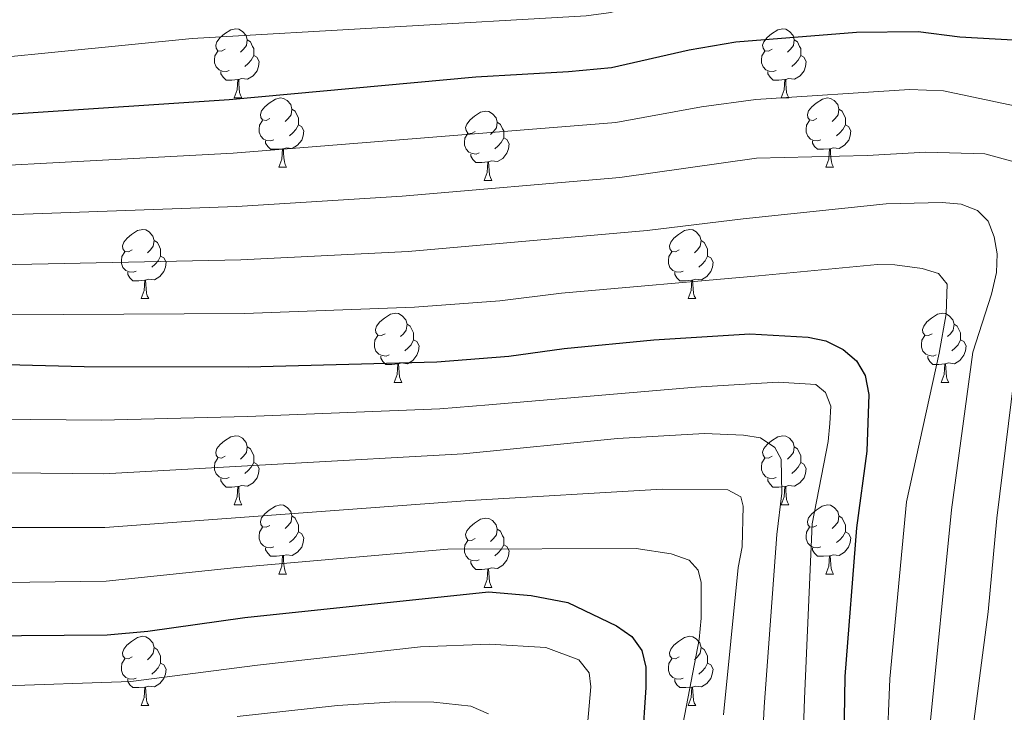
# Model space of a CAD drawing. Units: metres. Extents: x 612764 to 617268, y 4765983 to 4769027.
# Drawn here: x 615771 to 615914, y 4767518 to 4767618 of the extents above; entities that cross this region are included whole.
import ezdxf

# ---------------------------------------------------------------- set-up
doc = ezdxf.new("R2010")
doc.units = ezdxf.units.M
doc.header["$MEASUREMENT"] = 0
for name, color, linetype, lineweight in [('Nivel 36', 7, 'Continuous', 0), ('Nivel 4', 7, 'Continuous', 0), ('Nivel 5', 7, 'Continuous', 0), ('Nivel 61', 7, 'Continuous', 0), ('Nivel 63', 7, 'Continuous', 0)]:
    doc.layers.add(name, color=color, linetype=linetype, lineweight=lineweight)

msp = doc.modelspace()

# ---------------------------------------------------------------- linework, layer by layer
at = {"layer": 'Nivel 36', "color": 92, "linetype": 'Continuous', "lineweight": 0}
for p, q in [((615802.44, 4767607.14), (615803.56, 4767607.14)), ((615881.76, 4767607.14), (615882.89, 4767607.14)), ((615808.91, 4767597.1), (615810.04, 4767597.1)), ((615888.24, 4767597.1), (615889.36, 4767597.1)), ((615838.68, 4767595.2), (615839.81, 4767595.2)), ((615788.94, 4767578.05), (615790.06, 4767578.05)), ((615868.26, 4767578.05), (615869.39, 4767578.05)), ((615825.62, 4767565.91), (615826.75, 4767565.91)), ((615904.95, 4767565.91), (615906.08, 4767565.91)), ((615802.44, 4767548.14), (615803.56, 4767548.14)), ((615881.76, 4767548.14), (615882.89, 4767548.14)), ((615808.91, 4767538.11), (615810.04, 4767538.11)), ((615888.24, 4767538.11), (615889.36, 4767538.11)), ((615838.68, 4767536.2), (615839.81, 4767536.2)), ((615788.93, 4767519.06), (615790.06, 4767519.06)), ((615868.26, 4767519.06), (615869.38, 4767519.06))]:
    msp.add_line(p, q, dxfattribs=at)
at = {"layer": 'Nivel 36', "color": 92, "linetype": 'Continuous', "lineweight": 0, "flags": 128}
for points in [[(615801.14, 4767614.2), (615800.61, 4767613.93), (615800.08, 4767613.99), (615799.81, 4767614.36), (615799.76, 4767614.78), (615799.92, 4767615.3), (615800.4, 4767615.9), (615801.03, 4767616.43), (615801.93, 4767617.01), (615802.68, 4767617.17), (615803.1, 4767617.12), (615803.63, 4767616.8), (615804.16, 4767616.22), (615804.32, 4767615.58), (615804.21, 4767614.73), (615803.79, 4767614.2), (615803.37, 4767613.77)], [(615880.46, 4767614.2), (615879.94, 4767613.93), (615879.4, 4767613.99), (615879.14, 4767614.36), (615879.08, 4767614.78), (615879.24, 4767615.3), (615879.72, 4767615.9), (615880.36, 4767616.43), (615881.26, 4767617.01), (615882, 4767617.17), (615882.43, 4767617.12), (615882.96, 4767616.8), (615883.49, 4767616.22), (615883.65, 4767615.58), (615883.54, 4767614.73), (615883.12, 4767614.2), (615882.7, 4767613.77)], [(615804.32, 4767615.58), (615804.8, 4767615.26), (615805.11, 4767614.62), (615805.27, 4767614.3), (615805.27, 4767613.72), (615805.27, 4767613.3), (615804.9, 4767612.61), (615804.48, 4767612.13), (615804, 4767611.71)], [(615883.65, 4767615.58), (615884.12, 4767615.26), (615884.44, 4767614.62), (615884.6, 4767614.3), (615884.6, 4767613.72), (615884.6, 4767613.3), (615884.23, 4767612.61), (615883.81, 4767612.13), (615883.33, 4767611.71)], [(615801.72, 4767611.12), (615801.3, 4767610.96), (615800.71, 4767611.02), (615800.24, 4767611.23), (615799.81, 4767611.65), (615799.6, 4767612.24), (615799.6, 4767612.66), (615799.65, 4767613.24), (615800.08, 4767613.93)], [(615805.27, 4767613.3), (615805.73, 4767613.05), (615806.07, 4767612.43), (615805.96, 4767611.71), (615805.75, 4767611.07), (615805.17, 4767610.33), (615804.37, 4767609.85), (615803.52, 4767609.95), (615803.09, 4767609.82)], [(615881.05, 4767611.12), (615880.62, 4767610.96), (615880.04, 4767611.02), (615879.56, 4767611.23), (615879.14, 4767611.65), (615878.92, 4767612.24), (615878.92, 4767612.66), (615878.98, 4767613.24), (615879.4, 4767613.93)], [(615884.6, 4767613.3), (615885.06, 4767613.05), (615885.4, 4767612.43), (615885.29, 4767611.71), (615885.08, 4767611.07), (615884.5, 4767610.33), (615883.7, 4767609.85), (615882.85, 4767609.95), (615882.42, 4767609.82)], [(615802.98, 4767609.82), (615802.09, 4767609.74), (615801.25, 4767609.74), (615800.82, 4767610.17), (615800.5, 4767610.64), (615800.5, 4767610.96)], [(615882.31, 4767609.82), (615881.42, 4767609.74), (615880.58, 4767609.74), (615880.15, 4767610.17), (615879.83, 4767610.64), (615879.83, 4767610.96)], [(615802.44, 4767607.14), (615802.87, 4767608.3), (615802.98, 4767609.82), (615803.09, 4767609.82), (615803.13, 4767609.24), (615803.16, 4767608.55), (615803.23, 4767607.94), (615803.35, 4767607.54), (615803.56, 4767607.14)], [(615881.76, 4767607.14), (615882.2, 4767608.3), (615882.31, 4767609.82), (615882.42, 4767609.82), (615882.46, 4767609.24), (615882.49, 4767608.55), (615882.56, 4767607.94), (615882.68, 4767607.54), (615882.89, 4767607.14)], [(615807.61, 4767604.16), (615807.08, 4767603.9), (615806.55, 4767603.95), (615806.29, 4767604.32), (615806.23, 4767604.75), (615806.39, 4767605.27), (615806.87, 4767605.86), (615807.51, 4767606.39), (615808.41, 4767606.98), (615809.15, 4767607.14), (615809.58, 4767607.08), (615810.11, 4767606.77), (615810.64, 4767606.18), (615810.8, 4767605.54), (615810.69, 4767604.69), (615810.26, 4767604.16), (615809.84, 4767603.74)], [(615886.94, 4767604.16), (615886.41, 4767603.9), (615885.88, 4767603.95), (615885.62, 4767604.32), (615885.56, 4767604.75), (615885.72, 4767605.27), (615886.2, 4767605.86), (615886.84, 4767606.39), (615887.74, 4767606.98), (615888.48, 4767607.14), (615888.9, 4767607.08), (615889.44, 4767606.77), (615889.96, 4767606.18), (615890.12, 4767605.54), (615890.02, 4767604.69), (615889.59, 4767604.16), (615889.17, 4767603.74)], [(615810.8, 4767605.54), (615811.27, 4767605.23), (615811.59, 4767604.59), (615811.75, 4767604.27), (615811.75, 4767603.69), (615811.75, 4767603.26), (615811.38, 4767602.57), (615810.96, 4767602.09), (615810.48, 4767601.67)], [(615837.38, 4767602.26), (615836.86, 4767601.99), (615836.32, 4767602.05), (615836.06, 4767602.42), (615836, 4767602.84), (615836.16, 4767603.36), (615836.64, 4767603.96), (615837.28, 4767604.49), (615838.18, 4767605.07), (615838.92, 4767605.23), (615839.35, 4767605.18), (615839.88, 4767604.86), (615840.41, 4767604.28), (615840.57, 4767603.64), (615840.46, 4767602.79), (615840.04, 4767602.26), (615839.62, 4767601.83)], [(615890.12, 4767605.54), (615890.6, 4767605.23), (615890.92, 4767604.59), (615891.08, 4767604.27), (615891.08, 4767603.69), (615891.08, 4767603.26), (615890.7, 4767602.57), (615890.28, 4767602.09), (615889.8, 4767601.67)], [(615808.2, 4767601.08), (615807.77, 4767600.92), (615807.19, 4767600.98), (615806.71, 4767601.19), (615806.29, 4767601.62), (615806.07, 4767602.2), (615806.07, 4767602.62), (615806.13, 4767603.21), (615806.55, 4767603.9)], [(615811.75, 4767603.26), (615812.2, 4767603.01), (615812.55, 4767602.4), (615812.44, 4767601.67), (615812.23, 4767601.03), (615811.64, 4767600.29), (615810.85, 4767599.81), (615810, 4767599.92), (615809.57, 4767599.79)], [(615840.57, 4767603.64), (615841.04, 4767603.32), (615841.36, 4767602.68), (615841.52, 4767602.36), (615841.52, 4767601.78), (615841.52, 4767601.36), (615841.15, 4767600.67), (615840.73, 4767600.19), (615840.25, 4767599.77)], [(615887.52, 4767601.08), (615887.1, 4767600.92), (615886.52, 4767600.98), (615886.04, 4767601.19), (615885.62, 4767601.62), (615885.4, 4767602.2), (615885.4, 4767602.62), (615885.46, 4767603.21), (615885.88, 4767603.9)], [(615891.08, 4767603.26), (615891.53, 4767603.01), (615891.88, 4767602.4), (615891.76, 4767601.67), (615891.56, 4767601.03), (615890.97, 4767600.29), (615890.18, 4767599.81), (615889.32, 4767599.92), (615888.9, 4767599.79)], [(615837.97, 4767599.18), (615837.54, 4767599.02), (615836.96, 4767599.08), (615836.48, 4767599.29), (615836.06, 4767599.71), (615835.84, 4767600.3), (615835.84, 4767600.72), (615835.9, 4767601.3), (615836.32, 4767601.99)], [(615841.52, 4767601.36), (615841.98, 4767601.11), (615842.32, 4767600.49), (615842.21, 4767599.77), (615842, 4767599.13), (615841.42, 4767598.39), (615840.62, 4767597.91), (615839.77, 4767598.01), (615839.34, 4767597.88)], [(615809.46, 4767599.79), (615808.57, 4767599.7), (615807.72, 4767599.7), (615807.3, 4767600.13), (615806.98, 4767600.61), (615806.98, 4767600.92)], [(615888.78, 4767599.79), (615887.9, 4767599.7), (615887.05, 4767599.7), (615886.62, 4767600.13), (615886.3, 4767600.61), (615886.3, 4767600.92)], [(615808.91, 4767597.1), (615809.35, 4767598.26), (615809.46, 4767599.79), (615809.57, 4767599.79), (615809.6, 4767599.2), (615809.64, 4767598.52), (615809.71, 4767597.9), (615809.82, 4767597.5), (615810.04, 4767597.1)], [(615839.23, 4767597.88), (615838.34, 4767597.8), (615837.5, 4767597.8), (615837.07, 4767598.23), (615836.75, 4767598.7), (615836.75, 4767599.02)], [(615888.24, 4767597.1), (615888.68, 4767598.26), (615888.78, 4767599.79), (615888.9, 4767599.79), (615888.93, 4767599.2), (615888.96, 4767598.52), (615889.04, 4767597.9), (615889.15, 4767597.5), (615889.36, 4767597.1)], [(615838.68, 4767595.2), (615839.12, 4767596.36), (615839.23, 4767597.88), (615839.34, 4767597.88), (615839.38, 4767597.3), (615839.41, 4767596.61), (615839.48, 4767596), (615839.6, 4767595.6), (615839.81, 4767595.2)], [(615787.64, 4767585.11), (615787.1, 4767584.85), (615786.58, 4767584.9), (615786.31, 4767585.27), (615786.26, 4767585.7), (615786.42, 4767586.22), (615786.9, 4767586.81), (615787.53, 4767587.34), (615788.43, 4767587.93), (615789.18, 4767588.09), (615789.6, 4767588.03), (615790.13, 4767587.72), (615790.66, 4767587.13), (615790.82, 4767586.49), (615790.71, 4767585.64), (615790.28, 4767585.11), (615789.86, 4767584.69)], [(615866.96, 4767585.11), (615866.43, 4767584.85), (615865.9, 4767584.9), (615865.64, 4767585.27), (615865.58, 4767585.7), (615865.74, 4767586.22), (615866.22, 4767586.81), (615866.86, 4767587.34), (615867.76, 4767587.93), (615868.5, 4767588.09), (615868.93, 4767588.03), (615869.46, 4767587.72), (615869.99, 4767587.13), (615870.15, 4767586.49), (615870.04, 4767585.64), (615869.61, 4767585.11), (615869.19, 4767584.69)], [(615790.82, 4767586.49), (615791.3, 4767586.18), (615791.61, 4767585.54), (615791.77, 4767585.22), (615791.77, 4767584.64), (615791.77, 4767584.21), (615791.4, 4767583.52), (615790.98, 4767583.04), (615790.5, 4767582.62)], [(615870.15, 4767586.49), (615870.62, 4767586.18), (615870.94, 4767585.54), (615871.1, 4767585.22), (615871.1, 4767584.64), (615871.1, 4767584.21), (615870.73, 4767583.52), (615870.31, 4767583.04), (615869.83, 4767582.62)], [(615788.22, 4767582.03), (615787.8, 4767581.87), (615787.21, 4767581.93), (615786.74, 4767582.14), (615786.31, 4767582.57), (615786.1, 4767583.15), (615786.1, 4767583.57), (615786.15, 4767584.16), (615786.58, 4767584.85)], [(615791.77, 4767584.21), (615792.22, 4767583.96), (615792.57, 4767583.35), (615792.46, 4767582.62), (615792.25, 4767581.98), (615791.66, 4767581.24), (615790.87, 4767580.76), (615790.02, 4767580.87), (615789.59, 4767580.74)], [(615867.55, 4767582.03), (615867.12, 4767581.87), (615866.54, 4767581.93), (615866.06, 4767582.14), (615865.64, 4767582.57), (615865.42, 4767583.15), (615865.42, 4767583.57), (615865.48, 4767584.16), (615865.9, 4767584.85)], [(615871.1, 4767584.21), (615871.55, 4767583.96), (615871.9, 4767583.35), (615871.79, 4767582.62), (615871.58, 4767581.98), (615870.99, 4767581.24), (615870.2, 4767580.76), (615869.35, 4767580.87), (615868.92, 4767580.74)], [(615789.48, 4767580.74), (615788.59, 4767580.65), (615787.74, 4767580.65), (615787.32, 4767581.08), (615787, 4767581.56), (615787, 4767581.87)], [(615868.81, 4767580.74), (615867.92, 4767580.65), (615867.07, 4767580.65), (615866.65, 4767581.08), (615866.33, 4767581.56), (615866.33, 4767581.87)], [(615788.94, 4767578.05), (615789.37, 4767579.21), (615789.48, 4767580.74), (615789.59, 4767580.74), (615789.62, 4767580.15), (615789.66, 4767579.47), (615789.73, 4767578.85), (615789.84, 4767578.45), (615790.06, 4767578.05)], [(615868.26, 4767578.05), (615868.7, 4767579.21), (615868.81, 4767580.74), (615868.92, 4767580.74), (615868.95, 4767580.15), (615868.99, 4767579.47), (615869.06, 4767578.85), (615869.17, 4767578.45), (615869.39, 4767578.05)], [(615824.32, 4767572.97), (615823.8, 4767572.71), (615823.26, 4767572.76), (615823, 4767573.13), (615822.94, 4767573.56), (615823.1, 4767574.08), (615823.58, 4767574.67), (615824.22, 4767575.2), (615825.12, 4767575.79), (615825.87, 4767575.95), (615826.29, 4767575.89), (615826.82, 4767575.58), (615827.35, 4767574.99), (615827.51, 4767574.35), (615827.4, 4767573.5), (615826.98, 4767572.97), (615826.56, 4767572.55)], [(615903.65, 4767572.97), (615903.12, 4767572.71), (615902.59, 4767572.76), (615902.33, 4767573.13), (615902.27, 4767573.56), (615902.43, 4767574.08), (615902.91, 4767574.67), (615903.55, 4767575.2), (615904.45, 4767575.79), (615905.19, 4767575.95), (615905.62, 4767575.89), (615906.15, 4767575.58), (615906.68, 4767574.99), (615906.84, 4767574.35), (615906.73, 4767573.5), (615906.3, 4767572.97), (615905.88, 4767572.55)], [(615827.51, 4767574.35), (615827.98, 4767574.04), (615828.3, 4767573.4), (615828.46, 4767573.08), (615828.46, 4767572.5), (615828.46, 4767572.07), (615828.09, 4767571.38), (615827.67, 4767570.9), (615827.19, 4767570.48)], [(615906.84, 4767574.35), (615907.31, 4767574.04), (615907.63, 4767573.4), (615907.79, 4767573.08), (615907.79, 4767572.5), (615907.79, 4767572.07), (615907.42, 4767571.38), (615907, 4767570.9), (615906.52, 4767570.48)], [(615824.91, 4767569.89), (615824.48, 4767569.73), (615823.9, 4767569.79), (615823.42, 4767570), (615823, 4767570.43), (615822.78, 4767571.01), (615822.78, 4767571.43), (615822.84, 4767572.02), (615823.26, 4767572.71)], [(615828.46, 4767572.07), (615828.92, 4767571.82), (615829.26, 4767571.21), (615829.15, 4767570.48), (615828.94, 4767569.84), (615828.36, 4767569.1), (615827.56, 4767568.62), (615826.71, 4767568.73), (615826.28, 4767568.6)], [(615904.24, 4767569.89), (615903.81, 4767569.73), (615903.23, 4767569.79), (615902.75, 4767570), (615902.33, 4767570.43), (615902.11, 4767571.01), (615902.11, 4767571.43), (615902.17, 4767572.02), (615902.59, 4767572.71)], [(615907.79, 4767572.07), (615908.24, 4767571.82), (615908.59, 4767571.21), (615908.48, 4767570.48), (615908.27, 4767569.84), (615907.68, 4767569.1), (615906.89, 4767568.62), (615906.04, 4767568.73), (615905.61, 4767568.6)], [(615826.17, 4767568.6), (615825.28, 4767568.51), (615824.44, 4767568.51), (615824.01, 4767568.94), (615823.69, 4767569.42), (615823.69, 4767569.73)], [(615825.62, 4767565.91), (615826.06, 4767567.07), (615826.17, 4767568.6), (615826.28, 4767568.6), (615826.32, 4767568.01), (615826.35, 4767567.33), (615826.42, 4767566.71), (615826.54, 4767566.31), (615826.75, 4767565.91)], [(615905.5, 4767568.6), (615904.61, 4767568.51), (615903.76, 4767568.51), (615903.34, 4767568.94), (615903.02, 4767569.42), (615903.02, 4767569.73)], [(615904.95, 4767565.91), (615905.39, 4767567.07), (615905.5, 4767568.6), (615905.61, 4767568.6), (615905.64, 4767568.01), (615905.68, 4767567.33), (615905.75, 4767566.71), (615905.86, 4767566.31), (615906.08, 4767565.91)], [(615801.14, 4767555.2), (615800.61, 4767554.94), (615800.08, 4767555), (615799.81, 4767555.36), (615799.76, 4767555.79), (615799.92, 4767556.31), (615800.4, 4767556.9), (615801.03, 4767557.44), (615801.93, 4767558.02), (615802.68, 4767558.18), (615803.1, 4767558.12), (615803.63, 4767557.81), (615804.16, 4767557.22), (615804.32, 4767556.58), (615804.21, 4767555.74), (615803.79, 4767555.2), (615803.37, 4767554.78)], [(615880.46, 4767555.2), (615879.93, 4767554.94), (615879.4, 4767554.99), (615879.14, 4767555.36), (615879.08, 4767555.79), (615879.24, 4767556.31), (615879.72, 4767556.9), (615880.36, 4767557.43), (615881.26, 4767558.02), (615882, 4767558.18), (615882.43, 4767558.12), (615882.96, 4767557.81), (615883.49, 4767557.22), (615883.65, 4767556.58), (615883.54, 4767555.73), (615883.11, 4767555.2), (615882.69, 4767554.78)], [(615804.32, 4767556.58), (615804.8, 4767556.27), (615805.11, 4767555.63), (615805.27, 4767555.31), (615805.27, 4767554.73), (615805.27, 4767554.3), (615804.9, 4767553.62), (615804.48, 4767553.14), (615804, 4767552.72)], [(615883.65, 4767556.58), (615884.12, 4767556.27), (615884.44, 4767555.63), (615884.6, 4767555.31), (615884.6, 4767554.73), (615884.6, 4767554.3), (615884.23, 4767553.61), (615883.81, 4767553.13), (615883.33, 4767552.71)], [(615801.72, 4767552.12), (615801.3, 4767551.96), (615800.71, 4767552.02), (615800.24, 4767552.24), (615799.81, 4767552.66), (615799.6, 4767553.24), (615799.6, 4767553.66), (615799.65, 4767554.25), (615800.08, 4767554.94)], [(615805.27, 4767554.3), (615805.73, 4767554.06), (615806.07, 4767553.44), (615805.96, 4767552.72), (615805.75, 4767552.08), (615805.17, 4767551.34), (615804.37, 4767550.86), (615803.52, 4767550.96), (615803.09, 4767550.83)], [(615881.05, 4767552.12), (615880.62, 4767551.96), (615880.04, 4767552.02), (615879.56, 4767552.23), (615879.14, 4767552.66), (615878.92, 4767553.24), (615878.92, 4767553.66), (615878.98, 4767554.25), (615879.4, 4767554.94)], [(615884.6, 4767554.3), (615885.05, 4767554.05), (615885.4, 4767553.44), (615885.29, 4767552.71), (615885.08, 4767552.07), (615884.49, 4767551.33), (615883.7, 4767550.85), (615882.85, 4767550.96), (615882.42, 4767550.83)], [(615802.98, 4767550.83), (615802.09, 4767550.74), (615801.25, 4767550.74), (615800.82, 4767551.18), (615800.5, 4767551.65), (615800.5, 4767551.96)], [(615882.31, 4767550.83), (615881.42, 4767550.74), (615880.57, 4767550.74), (615880.15, 4767551.17), (615879.83, 4767551.65), (615879.83, 4767551.96)], [(615802.44, 4767548.14), (615802.87, 4767549.3), (615802.98, 4767550.83), (615803.09, 4767550.83), (615803.13, 4767550.24), (615803.16, 4767549.56), (615803.23, 4767548.94), (615803.35, 4767548.54), (615803.56, 4767548.14)], [(615881.76, 4767548.14), (615882.2, 4767549.3), (615882.31, 4767550.83), (615882.42, 4767550.83), (615882.45, 4767550.24), (615882.49, 4767549.56), (615882.56, 4767548.94), (615882.67, 4767548.54), (615882.89, 4767548.14)], [(615807.61, 4767545.17), (615807.08, 4767544.9), (615806.55, 4767544.96), (615806.29, 4767545.33), (615806.23, 4767545.76), (615806.39, 4767546.28), (615806.87, 4767546.87), (615807.51, 4767547.4), (615808.41, 4767547.98), (615809.15, 4767548.14), (615809.58, 4767548.09), (615810.11, 4767547.78), (615810.64, 4767547.19), (615810.8, 4767546.55), (615810.69, 4767545.7), (615810.26, 4767545.17), (615809.84, 4767544.74)], [(615886.94, 4767545.17), (615886.41, 4767544.9), (615885.88, 4767544.96), (615885.61, 4767545.33), (615885.56, 4767545.75), (615885.72, 4767546.27), (615886.2, 4767546.87), (615886.83, 4767547.4), (615887.73, 4767547.98), (615888.48, 4767548.14), (615888.9, 4767548.09), (615889.43, 4767547.77), (615889.96, 4767547.19), (615890.12, 4767546.55), (615890.01, 4767545.7), (615889.59, 4767545.17), (615889.17, 4767544.74)], [(615810.8, 4767546.55), (615811.27, 4767546.24), (615811.59, 4767545.6), (615811.75, 4767545.28), (615811.75, 4767544.7), (615811.75, 4767544.27), (615811.38, 4767543.58), (615810.96, 4767543.1), (615810.48, 4767542.68)], [(615837.38, 4767543.26), (615836.85, 4767543), (615836.32, 4767543.06), (615836.06, 4767543.42), (615836, 4767543.85), (615836.16, 4767544.37), (615836.64, 4767544.96), (615837.28, 4767545.5), (615838.18, 4767546.08), (615838.92, 4767546.24), (615839.35, 4767546.18), (615839.88, 4767545.87), (615840.41, 4767545.28), (615840.57, 4767544.64), (615840.46, 4767543.8), (615840.03, 4767543.26), (615839.61, 4767542.84)], [(615890.12, 4767546.55), (615890.6, 4767546.23), (615890.91, 4767545.59), (615891.07, 4767545.27), (615891.07, 4767544.69), (615891.07, 4767544.27), (615890.7, 4767543.58), (615890.28, 4767543.1), (615889.8, 4767542.68)], [(615808.2, 4767542.09), (615807.77, 4767541.93), (615807.19, 4767541.99), (615806.71, 4767542.2), (615806.29, 4767542.62), (615806.07, 4767543.21), (615806.07, 4767543.63), (615806.13, 4767544.22), (615806.55, 4767544.9)], [(615811.75, 4767544.27), (615812.2, 4767544.02), (615812.55, 4767543.4), (615812.44, 4767542.68), (615812.23, 4767542.04), (615811.64, 4767541.3), (615810.85, 4767540.82), (615810, 4767540.92), (615809.57, 4767540.8)], [(615840.57, 4767544.64), (615841.04, 4767544.33), (615841.36, 4767543.69), (615841.52, 4767543.37), (615841.52, 4767542.79), (615841.52, 4767542.36), (615841.15, 4767541.68), (615840.73, 4767541.2), (615840.25, 4767540.78)], [(615887.52, 4767542.09), (615887.1, 4767541.93), (615886.51, 4767541.99), (615886.04, 4767542.2), (615885.61, 4767542.62), (615885.4, 4767543.21), (615885.4, 4767543.63), (615885.45, 4767544.21), (615885.88, 4767544.9)], [(615891.07, 4767544.27), (615891.53, 4767544.02), (615891.87, 4767543.4), (615891.76, 4767542.68), (615891.55, 4767542.04), (615890.97, 4767541.3), (615890.17, 4767540.82), (615889.32, 4767540.92), (615888.89, 4767540.79)], [(615837.97, 4767540.18), (615837.54, 4767540.02), (615836.96, 4767540.08), (615836.48, 4767540.3), (615836.06, 4767540.72), (615835.84, 4767541.3), (615835.84, 4767541.72), (615835.9, 4767542.31), (615836.32, 4767543)], [(615809.46, 4767540.8), (615808.57, 4767540.71), (615807.72, 4767540.71), (615807.3, 4767541.14), (615806.98, 4767541.62), (615806.98, 4767541.93)], [(615841.52, 4767542.36), (615841.97, 4767542.12), (615842.32, 4767541.5), (615842.21, 4767540.78), (615842, 4767540.14), (615841.41, 4767539.4), (615840.62, 4767538.92), (615839.77, 4767539.02), (615839.34, 4767538.89)], [(615888.78, 4767540.79), (615887.89, 4767540.71), (615887.05, 4767540.71), (615886.62, 4767541.14), (615886.3, 4767541.61), (615886.3, 4767541.93)], [(615808.91, 4767538.11), (615809.35, 4767539.27), (615809.46, 4767540.8), (615809.57, 4767540.8), (615809.6, 4767540.21), (615809.64, 4767539.52), (615809.71, 4767538.91), (615809.82, 4767538.51), (615810.04, 4767538.11)], [(615839.23, 4767538.89), (615838.34, 4767538.8), (615837.49, 4767538.8), (615837.07, 4767539.24), (615836.75, 4767539.71), (615836.75, 4767540.02)], [(615888.24, 4767538.11), (615888.67, 4767539.27), (615888.78, 4767540.79), (615888.89, 4767540.79), (615888.93, 4767540.21), (615888.96, 4767539.52), (615889.03, 4767538.91), (615889.15, 4767538.51), (615889.36, 4767538.11)], [(615838.68, 4767536.2), (615839.12, 4767537.36), (615839.23, 4767538.89), (615839.34, 4767538.89), (615839.37, 4767538.3), (615839.41, 4767537.62), (615839.48, 4767537), (615839.59, 4767536.6), (615839.81, 4767536.2)], [(615787.63, 4767526.12), (615787.1, 4767525.86), (615786.57, 4767525.91), (615786.31, 4767526.28), (615786.25, 4767526.71), (615786.41, 4767527.23), (615786.89, 4767527.82), (615787.53, 4767528.35), (615788.43, 4767528.94), (615789.17, 4767529.1), (615789.6, 4767529.04), (615790.13, 4767528.73), (615790.66, 4767528.14), (615790.82, 4767527.5), (615790.71, 4767526.65), (615790.28, 4767526.12), (615789.86, 4767525.7)], [(615866.96, 4767526.12), (615866.43, 4767525.86), (615865.9, 4767525.91), (615865.64, 4767526.28), (615865.58, 4767526.71), (615865.74, 4767527.23), (615866.22, 4767527.82), (615866.86, 4767528.35), (615867.76, 4767528.94), (615868.5, 4767529.1), (615868.93, 4767529.04), (615869.46, 4767528.73), (615869.99, 4767528.14), (615870.15, 4767527.5), (615870.04, 4767526.65), (615869.61, 4767526.12), (615869.19, 4767525.7)], [(615790.82, 4767527.5), (615791.29, 4767527.19), (615791.61, 4767526.55), (615791.77, 4767526.23), (615791.77, 4767525.65), (615791.77, 4767525.22), (615791.4, 4767524.53), (615790.98, 4767524.05), (615790.5, 4767523.63)], [(615870.15, 4767527.5), (615870.62, 4767527.19), (615870.94, 4767526.55), (615871.1, 4767526.23), (615871.1, 4767525.65), (615871.1, 4767525.22), (615870.72, 4767524.53), (615870.3, 4767524.05), (615869.82, 4767523.63)], [(615788.22, 4767523.04), (615787.79, 4767522.88), (615787.21, 4767522.94), (615786.73, 4767523.15), (615786.31, 4767523.58), (615786.09, 4767524.16), (615786.09, 4767524.58), (615786.15, 4767525.17), (615786.57, 4767525.86)], [(615867.54, 4767523.04), (615867.12, 4767522.88), (615866.54, 4767522.94), (615866.06, 4767523.15), (615865.64, 4767523.58), (615865.42, 4767524.16), (615865.42, 4767524.58), (615865.48, 4767525.17), (615865.9, 4767525.86)], [(615791.77, 4767525.22), (615792.22, 4767524.97), (615792.57, 4767524.36), (615792.46, 4767523.63), (615792.25, 4767522.99), (615791.66, 4767522.25), (615790.87, 4767521.77), (615790.02, 4767521.88), (615789.59, 4767521.75)], [(615871.1, 4767525.22), (615871.55, 4767524.97), (615871.9, 4767524.36), (615871.78, 4767523.63), (615871.58, 4767522.99), (615870.99, 4767522.25), (615870.2, 4767521.77), (615869.34, 4767521.88), (615868.92, 4767521.75)], [(615789.48, 4767521.75), (615788.59, 4767521.66), (615787.74, 4767521.66), (615787.32, 4767522.09), (615787, 4767522.57), (615787, 4767522.88)], [(615868.8, 4767521.75), (615867.92, 4767521.66), (615867.07, 4767521.66), (615866.64, 4767522.09), (615866.32, 4767522.57), (615866.32, 4767522.88)], [(615788.93, 4767519.06), (615789.37, 4767520.22), (615789.48, 4767521.75), (615789.59, 4767521.75), (615789.62, 4767521.16), (615789.66, 4767520.48), (615789.73, 4767519.86), (615789.84, 4767519.46), (615790.06, 4767519.06)], [(615868.26, 4767519.06), (615868.7, 4767520.22), (615868.8, 4767521.75), (615868.92, 4767521.75), (615868.95, 4767521.16), (615868.98, 4767520.48), (615869.06, 4767519.86), (615869.17, 4767519.46), (615869.38, 4767519.06)]]:
    msp.add_lwpolyline(points, dxfattribs=at)
at = {"layer": 'Nivel 4', "color": 36, "linetype": 'Continuous', "lineweight": 30, "flags": 128}
for points, elevation in [([(615921.81, 4767514.33), (615925.01, 4767531.15), (615926.14, 4767543.91), (615927.51, 4767549.39), (615929.85, 4767562.49), (615932.64, 4767573.2), (615936.56, 4767589.68), (615937.45, 4767603.15), (615937.19, 4767606.72), (615934.18, 4767609.49), (615930.89, 4767611.7), (615925.12, 4767613.38), (615918.8, 4767615.33), (615907.69, 4767615.96), (615901.65, 4767616.73), (615892.69, 4767616.65), (615875.18, 4767615.22), (615868.44, 4767614.07), (615857.15, 4767611.52), (615850.92, 4767610.94), (615837.46, 4767610.14), (615801.71, 4767606.88), (615762.32, 4767604.25)], 975), ([(615769.47, 4767568.52), (615780.69, 4767568.2), (615804.48, 4767568.19), (615831.84, 4767568.87), (615842.27, 4767569.72), (615850.3, 4767570.84), (615863.3, 4767572.08), (615877.22, 4767572.95), (615885.68, 4767572.46), (615888.26, 4767571.92), (615890.75, 4767570.66), (615892.7, 4767569.05), (615893.94, 4767566.9), (615894.46, 4767564.14), (615894.18, 4767555.94), (615892.71, 4767544.82), (615891.02, 4767523.26), (615890.65, 4767502.22)], 1000), ([(615740.44, 4767528.99), (615784.02, 4767529.32), (615789.9, 4767529.84), (615803.99, 4767531.83), (615839.3, 4767535.53), (615845.53, 4767535.03), (615850.81, 4767533.99), (615857.9, 4767530.61), (615860.12, 4767529.09), (615861.57, 4767527.06), (615862.15, 4767524.62), (615862.13, 4767521.68), (615861.6, 4767513.67)], 1025)]:
    msp.add_lwpolyline(points, dxfattribs=dict(at, elevation=elevation))
at = {"layer": 'Nivel 5', "color": 36, "linetype": 'Continuous', "lineweight": 0, "flags": 128}
for points, elevation in [([(615930.31, 4767512.36), (615933.38, 4767529.31), (615934.9, 4767542.84), (615942.5, 4767572.61), (615944.34, 4767585.17), (615944.32, 4767589.46), (615944.86, 4767610.31), (615944.02, 4767615.5), (615942.4, 4767617.72), (615940.53, 4767619.42), (615936.19, 4767621.92), (615931.01, 4767623.63), (615911.4, 4767624.48), (615903.51, 4767625.41), (615892.67, 4767625.23), (615874.38, 4767623.22), (615856.73, 4767619.48), (615853.5, 4767619.04), (615796.35, 4767615.75), (615748.68, 4767611.03)], 970), ([(615922.32, 4767570.58), (615923.44, 4767575.45), (615928.72, 4767593.78), (615929.39, 4767598.69), (615928.72, 4767600.29), (615926.58, 4767601.87), (615920.38, 4767604.57), (615915.61, 4767605.99), (615905.32, 4767608.2), (615900.36, 4767608.39), (615878.08, 4767606.93), (615870.2, 4767605.84), (615857.77, 4767603.57), (615802.27, 4767599.14), (615742.74, 4767595.94)], 980), ([(615909.4, 4767514.52), (615911.78, 4767532.63), (615913.03, 4767546.25), (615915.54, 4767566.62), (615918.86, 4767581.64), (615919.82, 4767587.32), (615919.93, 4767591.29), (615919.62, 4767593.78), (615918.74, 4767595.79), (615916.63, 4767597.58), (615911.29, 4767599.05), (615902.72, 4767599.31), (615894.25, 4767598.79), (615878.21, 4767598.42), (615858.39, 4767595.63), (615826.8, 4767592.91), (615802.82, 4767591.4), (615767.86, 4767590.14)], 985), ([(615903.23, 4767514.94), (615906.47, 4767547.42), (615909.56, 4767570.3), (615912.26, 4767578.7), (615912.98, 4767581.86), (615913.08, 4767584.56), (615912.66, 4767587.03), (615911.78, 4767589.26), (615910.22, 4767590.83), (615907.89, 4767591.73), (615905.1, 4767591.97), (615896.97, 4767591.78), (615876.24, 4767589.64), (615862.34, 4767587.95), (615827.69, 4767584.87), (615803.38, 4767583.66), (615768.4, 4767582.93)], 990), ([(615896.64, 4767501.67), (615897.5, 4767522.95), (615899.92, 4767548.59), (615904.7, 4767570.13), (615905.69, 4767575.87), (615905.86, 4767580.15), (615904.59, 4767581.7), (615902.2, 4767582.4), (615898.23, 4767582.96), (615895.74, 4767582.98), (615878.47, 4767581.38), (615849.92, 4767578.83), (615840.94, 4767577.74), (615828.58, 4767576.82), (615803.93, 4767575.92), (615768.93, 4767575.72)], 995), ([(615767.84, 4767560.6), (615783.14, 4767560.42), (615804.35, 4767560.95), (615832.24, 4767562.09), (615839.39, 4767562.66), (615869.36, 4767565.21), (615881.33, 4767565.93), (615886.77, 4767565.6), (615888.18, 4767564.46), (615888.95, 4767562.45), (615888.84, 4767559.95), (615888.6, 4767557.32), (615886.25, 4767545.42), (615885.13, 4767520.06), (615884.68, 4767506.15)], 1005), ([(615769.86, 4767552.8), (615783.52, 4767552.65), (615835.63, 4767555.54), (615858.02, 4767557.78), (615870.66, 4767558.51), (615876.29, 4767558.26), (615878.76, 4767557.86), (615880.85, 4767556.46), (615881.74, 4767554.78), (615881.85, 4767549.84), (615881.14, 4767543.86), (615879.28, 4767518.88), (615878.66, 4767506.22)], 1010), ([(615767.89, 4767544.89), (615783.69, 4767544.87), (615836.61, 4767548.81), (615864.51, 4767550.45), (615874.04, 4767550.32), (615875.93, 4767549.3), (615876.26, 4767547.97), (615876.12, 4767542.06), (615875.55, 4767539.06), (615873.42, 4767517.71)], 1015), ([(615717.45, 4767536.24), (615783.86, 4767537.09), (615802.83, 4767539.1), (615833.43, 4767541.74), (615860.72, 4767541.84), (615865.83, 4767541.07), (615868.4, 4767540.14), (615869.73, 4767538.68), (615870.17, 4767536.9), (615870.18, 4767531.72), (615869.87, 4767528.62), (615867.57, 4767516.54)], 1020), ([(615767.83, 4767521.87), (615787.45, 4767522.55), (615805.83, 4767524.9), (615829.45, 4767527.58), (615839.48, 4767527.98), (615847.61, 4767527.5), (615852.44, 4767525.69), (615853.94, 4767523.8), (615854.15, 4767521.79), (615853.69, 4767516.29)], 1030), ([(615802.88, 4767517.47), (615817.4, 4767519.08), (615825.76, 4767519.59), (615831.4, 4767519.57), (615836.74, 4767518.99), (615839.3, 4767517.86)], 1035)]:
    msp.add_lwpolyline(points, dxfattribs=dict(at, elevation=elevation))
at = {"layer": 'Nivel 61', "color": 250, "linetype": 'Continuous', "lineweight": 0}
msp.add_3dface([(613695.1, 4766391.36, 965), (613656.61, 4768704.88, 958.71), (617049.44, 4768762.13, 1095), (617089.08, 4766448.6, 1207.2)], dxfattribs=at)
at = {"layer": 'Nivel 63', "color": 7, "linetype": 'Continuous', "lineweight": 0}
msp.add_3dface([(612813.99, 4765982.63), (612763.93, 4768952.21), (617218.28, 4769027.34), (617268.34, 4766057.75)], dxfattribs=at)

doc.saveas('drawing.dxf')
